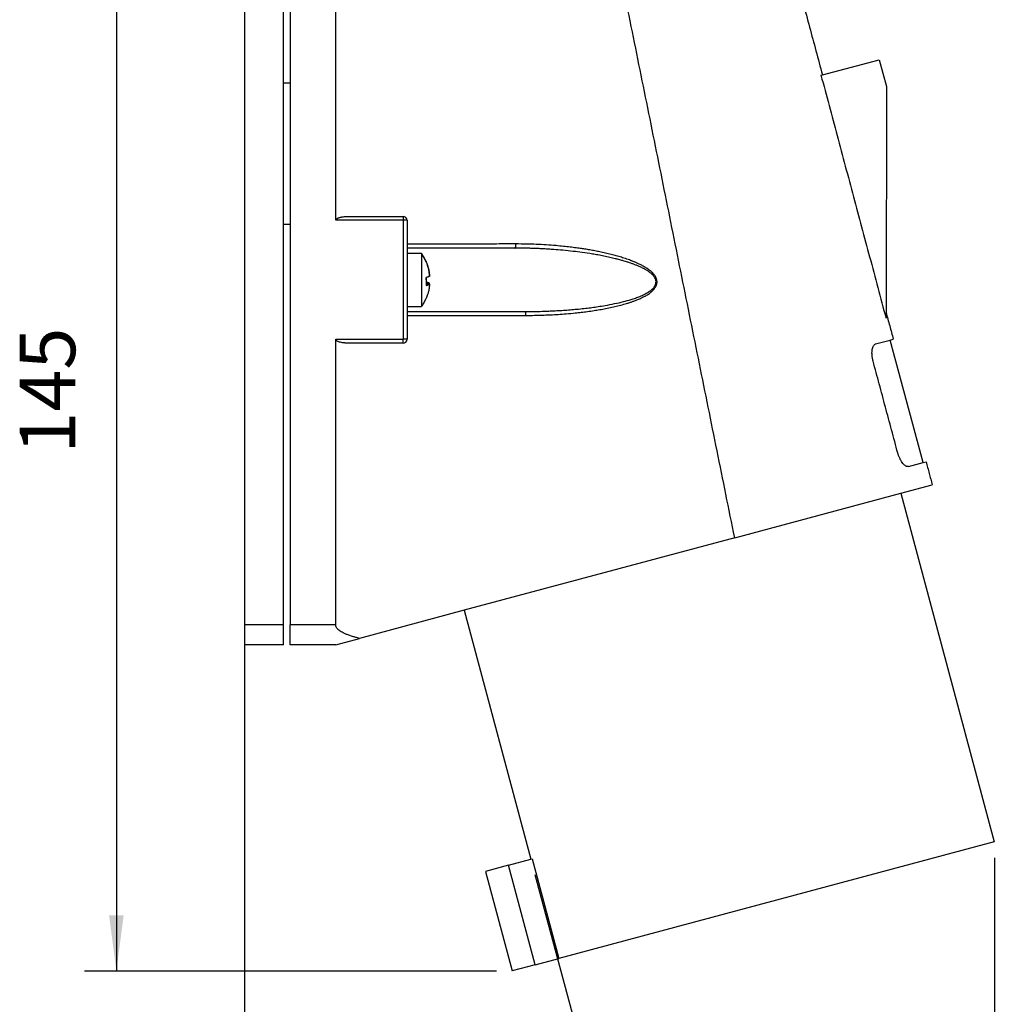
# Model space of a CAD drawing. Units: millimetres. Extents: x 6 to 303, y -80 to 130.
# Drawn here: x 85 to 146, y 6 to 68 of the extents above; entities that cross this region are included whole.
import ezdxf

# ---------------------------------------------------------------- set-up
doc = ezdxf.new("R2010")
doc.units = ezdxf.units.MM
doc.layers.add('1', color=7, linetype='Continuous')
doc.styles.add('CONVERTER_11', font='simplex.shx', dxfattribs={"width": 0.95})
doc.dimstyles.new('ME10_DIM_14', dxfattribs={"dimtxt": 7, "dimasz": 7, "dimexe": 4, "dimexo": 2, "dimgap": 3, "dimtad": 1, "dimdec": 0, "dimdsep": 46, "dimtxsty": 'CONVERTER_11', "dimsah": 1, "dimcen": 0.09, "dimclrd": 7, "dimclre": 7, "dimclrt": 7, "dimadec": 0, "dimazin": 0, "dimtfac": 1, "dimtdec": 4, "dimtix": 1, "dimtmove": 0, "dimatfit": 3, "dimfxl": 1, "dimtolj": 1, "dimtzin": 0, "dimarcsym": 0})
doc.dimstyles.new('ME10_DIM_15', dxfattribs={"dimtxt": 7, "dimasz": 7, "dimexe": 4, "dimexo": 2, "dimgap": 3, "dimtad": 1, "dimdec": 0, "dimdsep": 46, "dimtxsty": 'CONVERTER_11', "dimsah": 1, "dimcen": 0.09, "dimclrd": 7, "dimclre": 7, "dimclrt": 7, "dimadec": 0, "dimazin": 0, "dimtfac": 1, "dimtdec": 4, "dimtix": 1, "dimtmove": 0, "dimatfit": 3, "dimfxl": 1, "dimtolj": 1, "dimtzin": 0, "dimarcsym": 0})
doc.dimstyles.new('ME10_DIM_16', dxfattribs={"dimtxt": 7, "dimasz": 7, "dimexe": 4, "dimexo": 2, "dimgap": 3, "dimtad": 1, "dimdsep": 46, "dimtxsty": 'CONVERTER_11', "dimsah": 1, "dimcen": 0.09, "dimclrd": 7, "dimclre": 7, "dimclrt": 7, "dimadec": 0, "dimazin": 0, "dimtfac": 1, "dimtdec": 4, "dimtix": 1, "dimtmove": 0, "dimatfit": 3, "dimfxl": 1, "dimtolj": 1, "dimtzin": 0, "dimarcsym": 0})

# ---------------------------------------------------------------- blocks, each defined once
blk = doc.blocks.new('PE_3264_SM__3', base_point=(198.25, 15.93))
at = {"color": 7, "linetype": 'Continuous'}
for p, q in [((198.25, 158.57), (198.25, 59.57)), ((203.19, 127.89), (203.19, 158.57)), ((204, 158.57), (204, 127.89)), ((271.11, 128.9), (278.26, 130.81)), ((278.26, 130.81), (279.17, 127.43)), ((203.19, 127.89), (204, 127.89)), ((203.19, 110.09), (203.19, 127.89)), ((204, 127.89), (204, 110.09)), ((270.93, 128.85), (271.11, 128.9)), ((279.17, 127.43), (279.14, 98.96)), ((218.25, 110.57), (209.75, 110.57)), ((211.44, 111.07), (218.25, 111.07)), ((218.25, 111.07), (218.25, 110.57)), ((218.75, 110.57), (218.25, 110.57)), ((218.25, 110.57), (218.25, 95.57)), ((218.75, 110.57), (218.75, 107.58)), ((203.19, 110.09), (204, 110.09)), ((203.19, 59.57), (203.19, 110.09)), ((204, 110.09), (204, 59.57)), ((218.75, 107.58), (218.75, 107.07)), ((232.35, 107.07), (218.75, 107.07)), ((218.75, 107.07), (218.75, 106.42)), ((218.75, 106.42), (220.55, 106.42)), ((218.75, 106.42), (218.75, 99.72)), ((220.55, 106.42), (220.55, 106.41)), ((220.55, 106.41), (220.55, 99.72)), ((220.6, 106.35), (220.6, 106.26)), ((220.6, 106.35), (220.6, 106.35)), ((221.58, 103.61), (221.58, 103.61)), ((221.16, 102.53), (221.58, 102.53)), ((221.58, 102.61), (221.17, 102.61)), ((218.75, 99.72), (218.75, 99.07)), ((218.75, 99.72), (220.55, 99.72)), ((220.6, 99.79), (220.6, 99.78)), ((218.75, 99.07), (218.75, 98.58)), ((218.75, 99.07), (233.62, 99.07)), ((218.75, 98.58), (218.75, 95.57)), ((279.14, 98.96), (279.13, 98.23)), ((209.75, 95.57), (218.25, 95.57)), ((218.25, 95.07), (211.6, 95.07)), ((218.75, 95.57), (218.25, 95.57)), ((218.25, 95.07), (218.25, 95.57)), ((277.82, 94.98), (279.66, 95.47)), ((279.66, 95.47), (280.04, 95.57)), ((283.8, 80.02), (279.66, 95.47)), ((281.97, 79.53), (283.8, 80.02)), ((283.8, 80.02), (284.18, 80.12)), ((281, 76.16), (284.96, 77.22)), ((260.05, 70.55), (281, 76.16)), ((281, 76.16), (292.78, 32.21)), ((260.05, 70.55), (225.94, 61.41)), ((225.94, 61.41), (212.75, 57.87)), ((225.94, 61.41), (234.35, 30.02)), ((198.25, 59.57), (198.25, 57.07)), ((203.19, 59.57), (198.25, 59.57)), ((203.19, 57.07), (203.19, 59.57)), ((209.75, 59.57), (204, 59.57)), ((204, 57.07), (204, 59.57)), ((209.75, 57.07), (212.75, 57.87)), ((203.19, 57.07), (198.25, 57.07)), ((209.75, 57.07), (204, 57.07)), ((292.78, 32.21), (237.87, 17.5)), ((231.55, 29.26), (234.35, 30.02)), ((234.35, 30.02), (234.51, 30.06)), ((234.51, 30.06), (237.87, 17.5)), ((231.55, 29.26), (228.65, 28.49)), ((234.92, 16.71), (231.55, 29.26)), ((228.65, 28.49), (232.02, 15.93)), ((234.92, 16.71), (237.87, 17.5)), ((234.92, 16.71), (232.02, 15.93))]:
    blk.add_line(p, q, dxfattribs=at)
for centre, radius, start, end in [((218.25, 110.57), 0.5, 0, 90), ((216.56, 103.33), 5.04, 36.8355, 37.7729), ((216.56, 102.81), 5.04, 322.2271, 323.1645), ((218.25, 95.57), 0.5, 270, 360)]:
    blk.add_arc(centre, radius, start, end, dxfattribs=at)
for points in [[(209.75, 110.57), (209.75, 114.57), (209.75, 122.57), (209.75, 134.57), (209.75, 146.57), (209.75, 154.57), (209.75, 158.57)], [(260.05, 70.55), (259.31, 74.2), (257.83, 81.52), (255.61, 92.5), (253.39, 103.47), (251.18, 114.45), (248.96, 125.42), (246.74, 136.4), (244.52, 147.37), (243.04, 154.69), (242.31, 158.35)], [(267.88, 140.97), (268.15, 139.97), (268.69, 137.95), (269.49, 134.94), (270.3, 131.92), (270.84, 129.91), (271.11, 128.9)], [(279.14, 98.96), (279.21, 98.67), (279.36, 98.11), (279.59, 97.26), (279.82, 96.42), (279.97, 95.86), (280.04, 95.57)], [(209.75, 59.57), (209.75, 62.57), (209.75, 68.57), (209.75, 77.57), (209.75, 86.57), (209.75, 92.57), (209.75, 95.57)], [(284.18, 80.12), (284.25, 79.88), (284.38, 79.4), (284.57, 78.67), (284.76, 77.95), (284.89, 77.46), (284.96, 77.22)]]:
    blk.add_open_spline(points, degree=3, dxfattribs=at)
for points, knots in [([(270.93, 128.85), (271.61, 126.32), (272.97, 121.22), (275.02, 113.59), (277.08, 105.91), (278.44, 100.8), (279.13, 98.23)], [0, 0, 0, 0, 7.850021, 15.850573, 23.704231, 31.701147, 31.701147, 31.701147, 31.701147]), ([(209.75, 110.57), (209.75, 110.57), (209.75, 110.59), (209.75, 110.61), (209.76, 110.64), (209.79, 110.68), (209.83, 110.72), (209.89, 110.77), (209.97, 110.82), (210.08, 110.87), (210.19, 110.91), (210.3, 110.94), (210.41, 110.97), (210.56, 111), (210.75, 111.03), (210.94, 111.05), (211.12, 111.06), (211.27, 111.07), (211.38, 111.07), (211.44, 111.07)], [0, 0, 0, 0, 0.018285, 0.036824, 0.074327, 0.12138, 0.171239, 0.236699, 0.35643, 0.469121, 0.589562, 0.700587, 0.82127, 0.931523, 1.155098, 1.392658, 1.519152, 1.673839, 1.853773, 1.853773, 1.853773, 1.853773]), ([(232.49, 107.59), (231.54, 107.59), (229.25, 107.58), (225.82, 107.58), (222.18, 107.58), (219.89, 107.58), (218.75, 107.58)], [0, 0, 0, 0, 2.829496, 6.873149, 10.306972, 13.739033, 13.739033, 13.739033, 13.739033]), ([(232.35, 107.07), (232.35, 107.07), (232.36, 107.07), (232.37, 107.07), (232.38, 107.08), (232.39, 107.08), (232.39, 107.09), (232.4, 107.1), (232.41, 107.12), (232.41, 107.13), (232.42, 107.14), (232.43, 107.15), (232.43, 107.17), (232.44, 107.19), (232.44, 107.2), (232.45, 107.22), (232.45, 107.24), (232.46, 107.26), (232.46, 107.28), (232.47, 107.31), (232.47, 107.33), (232.47, 107.35), (232.47, 107.37), (232.48, 107.4), (232.48, 107.42), (232.48, 107.45), (232.48, 107.47), (232.48, 107.49), (232.48, 107.52), (232.49, 107.54), (232.49, 107.56), (232.49, 107.58), (232.49, 107.59)], [0, 0, 0, 0, 0.0080012, 0.0165688, 0.0263179, 0.037381, 0.050025, 0.0644422, 0.076396, 0.0894322, 0.1035642, 0.1187895, 0.1350912, 0.1524382, 0.1707871, 0.1900824, 0.2102585, 0.2312404, 0.2529455, 0.2752846, 0.298164, 0.3214869, 0.3451545, 0.3690681, 0.3931303, 0.4172461, 0.4413242, 0.4652781, 0.4890266, 0.512495, 0.5356148, 0.5583247, 0.5583247, 0.5583247, 0.5583247]), ([(233.62, 99.07), (233.92, 99.07), (234.48, 99.07), (235.35, 99.09), (236.18, 99.11), (237.03, 99.15), (237.85, 99.19), (238.7, 99.24), (239.53, 99.31), (240.4, 99.39), (241.23, 99.48), (242.06, 99.58), (242.87, 99.7), (243.83, 99.85), (244.89, 100.05), (245.99, 100.3), (246.76, 100.51), (247.27, 100.68), (247.55, 100.77), (247.83, 100.87), (248.11, 100.99), (248.38, 101.1), (248.65, 101.23), (248.9, 101.36), (249.1, 101.48), (249.24, 101.57), (249.33, 101.63), (249.43, 101.7), (249.55, 101.79), (249.69, 101.91), (249.82, 102.05), (249.92, 102.18), (249.98, 102.28), (250.04, 102.39), (250.1, 102.54), (250.14, 102.73), (250.13, 102.96), (250.06, 103.19), (249.95, 103.4), (249.82, 103.57), (249.69, 103.71), (249.55, 103.84), (249.4, 103.97), (249.23, 104.09), (249.04, 104.22), (248.84, 104.34), (248.58, 104.48), (248.24, 104.66), (247.91, 104.8), (247.66, 104.9), (247.49, 104.97), (247.31, 105.04), (247.09, 105.12), (246.79, 105.22), (246.45, 105.33), (246.09, 105.44), (245.74, 105.54), (245.37, 105.64), (244.91, 105.76), (244.3, 105.9), (243.57, 106.06), (242.83, 106.2), (241.92, 106.36), (240.87, 106.51), (239.64, 106.67), (238.44, 106.79), (237.41, 106.88), (236.62, 106.93), (236, 106.97), (235.4, 107), (234.8, 107.02), (234.2, 107.04), (233.58, 107.06), (232.95, 107.07), (232.55, 107.07), (232.35, 107.07)], [0, 0, 0, 0, 0.89319, 1.6915, 2.606145, 3.382874, 4.255737, 5.073963, 5.932779, 6.764546, 7.671161, 8.454336, 9.261001, 10.142904, 11.365777, 12.490964, 13.512817, 13.783309, 14.0995, 14.388955, 14.685247, 15.000511, 15.269671, 15.576612, 15.85217, 15.956548, 16.078547, 16.193609, 16.304388, 16.5272, 16.753992, 16.877139, 17.004202, 17.123061, 17.253438, 17.47164, 17.70418, 17.931151, 18.203578, 18.397459, 18.584764, 18.781394, 18.967981, 19.175424, 19.41944, 19.627955, 19.871786, 20.334996, 20.777699, 20.946042, 21.147598, 21.314489, 21.517567, 21.871887, 22.257588, 22.593574, 22.997617, 23.335522, 23.737569, 24.429497, 25.217056, 25.989325, 26.695886, 27.987195, 29.147285, 30.436598, 31.596654, 32.249944, 32.820597, 33.455822, 34.044056, 34.6169, 35.267037, 35.909284, 36.489553, 36.489553, 36.489553, 36.489553]), ([(233.74, 98.59), (234.02, 98.59), (234.54, 98.59), (235.3, 98.6), (236.06, 98.63), (236.89, 98.66), (237.82, 98.71), (238.85, 98.79), (239.83, 98.88), (240.72, 98.98), (241.52, 99.08), (242.29, 99.19), (243.05, 99.31), (243.8, 99.44), (244.56, 99.6), (245.32, 99.78), (245.94, 99.94), (246.44, 100.09), (246.75, 100.18), (247, 100.27), (247.18, 100.33), (247.35, 100.39), (247.6, 100.49), (247.9, 100.61), (248.25, 100.76), (248.58, 100.92), (248.9, 101.1), (249.18, 101.27), (249.37, 101.41), (249.52, 101.53), (249.63, 101.63), (249.74, 101.74), (249.89, 101.89), (250.05, 102.1), (250.16, 102.32), (250.21, 102.45), (250.22, 102.52), (250.24, 102.58), (250.25, 102.65), (250.26, 102.72), (250.26, 102.79), (250.26, 102.85), (250.25, 102.95), (250.23, 103.08), (250.19, 103.2), (250.16, 103.29), (250.13, 103.36), (250.1, 103.42), (250.01, 103.58), (249.82, 103.83), (249.51, 104.14), (249.13, 104.42), (248.74, 104.67), (248.33, 104.9), (248.01, 105.06), (247.76, 105.17), (247.61, 105.24), (247.44, 105.31), (247.22, 105.4), (246.94, 105.51), (246.49, 105.68), (245.94, 105.86), (245.29, 106.05), (244.63, 106.23), (243.94, 106.4), (243.25, 106.56), (242.59, 106.69), (241.95, 106.81), (241.34, 106.91), (240.71, 107.01), (240.04, 107.1), (239.28, 107.2), (238.44, 107.29), (237.02, 107.43), (235.02, 107.56), (233.34, 107.58), (232.49, 107.59)], [0, 0, 0, 0, 0.827142, 1.555093, 2.279467, 3.110325, 4.040706, 5.084641, 6.221537, 6.987584, 7.777766, 8.613769, 9.334662, 10.087027, 10.892599, 11.65426, 12.452313, 12.812936, 13.21614, 13.415468, 13.598475, 13.782732, 13.981175, 14.397489, 14.748065, 15.121812, 15.518183, 15.832537, 16.103666, 16.237977, 16.398614, 16.556706, 16.695784, 17.049817, 17.335969, 17.410094, 17.472804, 17.548158, 17.610524, 17.684791, 17.748899, 17.811425, 17.887604, 18.045213, 18.190509, 18.269791, 18.341004, 18.40991, 18.490629, 18.868301, 19.33976, 19.812101, 20.277118, 20.746729, 21.204539, 21.364225, 21.556909, 21.715656, 21.908589, 22.277424, 22.610263, 23.333772, 24.008586, 24.651524, 25.402247, 26.122392, 26.792587, 27.409661, 28.064707, 28.652669, 29.335107, 30.090389, 30.937174, 31.871866, 34.383568, 36.934062, 36.934062, 36.934062, 36.934062]), ([(221.15, 105.4), (221.11, 105.48), (221.03, 105.65), (220.9, 105.89), (220.76, 106.12), (220.65, 106.27), (220.6, 106.35)], [0, 0, 0, 0, 0.260818, 0.547333, 0.820984, 1.094317, 1.094317, 1.094317, 1.094317]), ([(220.6, 106.26), (220.65, 106.19), (220.75, 106.04), (220.9, 105.81), (221.03, 105.57), (221.11, 105.4), (221.15, 105.32)], [0, 0, 0, 0, 0.261122, 0.547807, 0.808683, 1.094316, 1.094316, 1.094316, 1.094316]), ([(221.58, 103.61), (221.58, 103.68), (221.57, 103.84), (221.54, 104.06), (221.5, 104.3), (221.43, 104.61), (221.32, 104.98), (221.2, 105.27), (221.15, 105.4)], [0, 0, 0, 0, 0.220896, 0.463517, 0.685488, 0.927144, 1.414015, 1.854808, 1.854808, 1.854808, 1.854808]), ([(221.15, 105.32), (221.21, 105.18), (221.32, 104.89), (221.43, 104.52), (221.5, 104.21), (221.54, 103.98), (221.57, 103.75), (221.58, 103.6), (221.58, 103.52)], [0, 0, 0, 0, 0.449131, 0.927665, 1.169322, 1.391292, 1.633913, 1.854809, 1.854809, 1.854809, 1.854809]), ([(221.58, 103.52), (221.58, 103.52), (221.56, 103.5), (221.53, 103.48), (221.49, 103.46), (221.44, 103.44), (221.37, 103.42), (221.27, 103.39), (221.19, 103.38), (221.15, 103.37)], [0, 0, 0, 0, 0.0263766, 0.0629853, 0.1046879, 0.159757, 0.2352964, 0.3366631, 0.4685759, 0.4685759, 0.4685759, 0.4685759]), ([(221.15, 103.37), (221.15, 103.29), (221.17, 103.12), (221.17, 102.87), (221.17, 102.61), (221.15, 102.45), (221.15, 102.37)], [0, 0, 0, 0, 0.2349108, 0.4988271, 0.7627435, 0.9976543, 0.9976543, 0.9976543, 0.9976543]), ([(221.17, 103.07), (221.17, 103.1), (221.17, 103.17), (221.17, 103.25), (221.17, 103.32), (221.17, 103.35), (221.17, 103.37)], [0, 0, 0, 0, 0.1026816, 0.2005054, 0.2513415, 0.3022841, 0.3022841, 0.3022841, 0.3022841]), ([(221.58, 102.53), (221.58, 102.45), (221.57, 102.3), (221.54, 102.07), (221.5, 101.84), (221.44, 101.55), (221.33, 101.17), (221.21, 100.89), (221.15, 100.73)], [0, 0, 0, 0, 0.220896, 0.463517, 0.685488, 0.927144, 1.354344, 1.854804, 1.854804, 1.854804, 1.854804]), ([(221.15, 102.37), (221.2, 102.38), (221.3, 102.4), (221.42, 102.44), (221.49, 102.46), (221.53, 102.49), (221.56, 102.5), (221.58, 102.52), (221.58, 102.53)], [0, 0, 0, 0, 0.1694733, 0.3087742, 0.3638433, 0.4055459, 0.4421546, 0.4685312, 0.4685312, 0.4685312, 0.4685312]), ([(221.58, 102.61), (221.58, 102.62), (221.56, 102.64), (221.53, 102.66), (221.49, 102.68), (221.42, 102.7), (221.32, 102.74), (221.22, 102.76), (221.17, 102.77)], [0, 0, 0, 0, 0.0263766, 0.0629853, 0.1046879, 0.159757, 0.2889937, 0.4449702, 0.4449702, 0.4449702, 0.4449702]), ([(221.58, 102.53), (221.58, 102.54), (221.58, 102.57), (221.58, 102.6), (221.58, 102.61)], [0, 0, 0, 0, 0.04414959, 0.08737162, 0.08737162, 0.08737162, 0.08737162]), ([(221.15, 100.73), (221.11, 100.65), (221.03, 100.49), (220.9, 100.25), (220.76, 100.01), (220.65, 99.87), (220.6, 99.79)], [0, 0, 0, 0, 0.260818, 0.547333, 0.820984, 1.094317, 1.094317, 1.094317, 1.094317]), ([(218.75, 98.58), (219.99, 98.58), (222.49, 98.58), (225.4, 98.58), (227.93, 98.58), (230.43, 98.58), (232.52, 98.59), (233.74, 98.59)], [0, 0, 0, 0, 3.746186, 7.494487, 8.727478, 11.334457, 14.99752, 14.99752, 14.99752, 14.99752]), ([(233.74, 98.59), (233.74, 98.6), (233.74, 98.63), (233.74, 98.67), (233.74, 98.7), (233.74, 98.72), (233.74, 98.74), (233.73, 98.77), (233.73, 98.79), (233.73, 98.81), (233.73, 98.83), (233.72, 98.85), (233.72, 98.87), (233.71, 98.89), (233.71, 98.91), (233.71, 98.93), (233.7, 98.95), (233.7, 98.96), (233.69, 98.98), (233.69, 98.99), (233.68, 99), (233.67, 99.01), (233.67, 99.03), (233.66, 99.04), (233.66, 99.05), (233.65, 99.05), (233.64, 99.06), (233.63, 99.07), (233.63, 99.07), (233.62, 99.07), (233.62, 99.07)], [0, 0, 0, 0, 0.0439899, 0.0889162, 0.1115685, 0.1342498, 0.1568827, 0.1793866, 0.2016784, 0.223674, 0.2452886, 0.2664385, 0.2870419, 0.3070202, 0.3262992, 0.3448105, 0.3624922, 0.3792905, 0.3951603, 0.4100664, 0.4239841, 0.4369008, 0.4488157, 0.459742, 0.4728788, 0.4844042, 0.4944893, 0.5033729, 0.5112526, 0.5186081, 0.5186081, 0.5186081, 0.5186081]), ([(211.6, 95.07), (211.55, 95.07), (211.45, 95.07), (211.29, 95.08), (211.12, 95.08), (210.97, 95.1), (210.85, 95.11), (210.73, 95.13), (210.56, 95.15), (210.36, 95.19), (210.16, 95.25), (210.01, 95.31), (209.91, 95.36), (209.84, 95.41), (209.8, 95.45), (209.77, 95.49), (209.75, 95.52), (209.75, 95.55), (209.75, 95.56), (209.75, 95.57)], [0, 0, 0, 0, 0.140813, 0.309073, 0.499683, 0.633916, 0.749647, 0.885059, 0.999403, 1.267235, 1.499135, 1.621844, 1.75124, 1.818937, 1.877676, 1.923654, 1.960147, 1.982574, 2.006231, 2.006231, 2.006231, 2.006231]), ([(277.5, 92.82), (277.48, 92.89), (277.45, 93.02), (277.41, 93.22), (277.38, 93.42), (277.37, 93.62), (277.36, 93.8), (277.36, 93.97), (277.38, 94.13), (277.4, 94.32), (277.46, 94.54), (277.55, 94.75), (277.67, 94.91), (277.78, 94.96), (277.82, 94.98)], [0, 0, 0, 0, 0.205051, 0.408044, 0.621387, 0.798698, 0.997625, 1.15906, 1.30809, 1.4798, 1.753525, 1.984787, 2.169658, 2.328552, 2.328552, 2.328552, 2.328552]), ([(280.61, 81.23), (280.35, 82.2), (279.83, 84.14), (279.05, 87.04), (278.28, 89.93), (277.76, 91.86), (277.5, 92.82)], [0, 0, 0, 0, 3.015555, 6.000001, 9.018337, 12.000001, 12.000001, 12.000001, 12.000001]), ([(281.97, 79.53), (281.94, 79.52), (281.89, 79.51), (281.81, 79.52), (281.72, 79.55), (281.6, 79.6), (281.43, 79.72), (281.24, 79.92), (281.06, 80.18), (280.88, 80.49), (280.73, 80.85), (280.65, 81.1), (280.61, 81.23)], [0, 0, 0, 0, 0.08305, 0.157907, 0.255059, 0.344546, 0.575239, 0.848339, 1.170601, 1.529639, 1.921171, 2.328476, 2.328476, 2.328476, 2.328476]), ([(212.75, 57.87), (212.59, 57.91), (212.3, 57.98), (211.85, 58.11), (211.43, 58.25), (211.04, 58.4), (210.72, 58.55), (210.45, 58.69), (210.23, 58.84), (210.05, 58.98), (209.91, 59.14), (209.81, 59.29), (209.77, 59.41), (209.75, 59.5), (209.75, 59.55), (209.75, 59.57)], [0, 0, 0, 0, 0.487617, 0.899582, 1.398537, 1.79926, 2.168017, 2.466664, 2.704259, 2.958093, 3.156781, 3.33646, 3.483633, 3.550364, 3.616232, 3.616232, 3.616232, 3.616232])]:
    blk.add_open_spline(points, degree=3, knots=knots, dxfattribs=at)
blk = doc.blocks.new('*D18')
at = {"layer": '1', "color": 7, "linetype": 'Continuous'}
for p, q in [((198.25, 57.57), (198.25, -43.64)), ((292.78, 30.21), (292.78, -43.64)), ((198.25, -39.64), (292.78, -39.64))]:
    blk.add_line(p, q, dxfattribs=at)
at = {"layer": '1', "color": 7}
for points in [[(205.25, -38.72), (205.25, -40.56), (198.25, -39.64)], [(285.78, -40.56), (285.78, -38.72), (292.78, -39.64)]]:
    blk.add_solid(points, dxfattribs=at)
at = {"layer": '1', "color": 7, "insert": (240.26, -36.64), "char_height": 7, "attachment_point": 7, "rotation": 0.0001, "line_spacing_factor": 0.60024, "style": 'CONVERTER_11'}
blk.add_mtext('95', dxfattribs=at)
blk = doc.blocks.new('*D19')
at = {"layer": '1', "color": 7, "linetype": 'Continuous'}
for p, q in [((196.25, 161.07), (178.1, 161.07)), ((182.1, 161.07), (182.1, 15.93)), ((230.02, 15.93), (178.1, 15.93))]:
    blk.add_line(p, q, dxfattribs=at)
at = {"layer": '1', "color": 7}
for points in [[(183.02, 154.07), (181.18, 154.07), (182.1, 161.07)], [(181.18, 22.93), (183.02, 22.93), (182.1, 15.93)]]:
    blk.add_solid(points, dxfattribs=at)
at = {"layer": '1', "color": 7, "insert": (179.1, 81.15), "char_height": 7, "attachment_point": 7, "rotation": 90, "line_spacing_factor": 0.60024, "style": 'CONVERTER_11'}
blk.add_mtext('145', dxfattribs=at)
blk = doc.blocks.new('*D20')
at = {"layer": '1', "color": 7, "linetype": 'Continuous'}
for p, q in [((198.25, 57.57), (198.25, -18.97)), ((234.87, 28.08), (245.8, -12.71)), ((245.8, -12.71), (246.84, -16.58)), ((198.25, -18.97), (198.25, -22.97))]:
    blk.add_line(p, q, dxfattribs=at)
blk.add_arc((198.25, 164.77), 183.74, 270, 285, dxfattribs=at)
at = {"layer": '1', "color": 7}
for points in [[(239.23, -15.29), (238.79, -13.5), (245.8, -12.71)], [(205.23, -17.92), (205.26, -19.76), (198.25, -18.97)]]:
    blk.add_solid(points, dxfattribs=at)
at = {"layer": '1', "color": 7, "insert": (215.24, -15.3), "char_height": 7, "attachment_point": 7, "rotation": 7.5, "line_spacing_factor": 0.60024, "style": 'CONVERTER_11'}
blk.add_mtext('15{\\Fgdt;~}', dxfattribs=at)
blk = doc.blocks.new('Da_sinistra1', base_point=(245.511, 92))
blk.add_blockref('PE_3264_SM__3', (198.246, 15.931))
at = {"layer": '1'}
dim = blk.add_angular_dim_3p(base=(222.229, -17.402), center=(198.246, 164.767), p1=(198.246, 158.569), p2=(225.941, 61.408), dimstyle='ME10_DIM_16', dxfattribs=at)
dim.commit()
dim.dimension.update_dxf_attribs({"geometry": '*D20', "text_midpoint": (221.381, -10.957)})
dim = blk.add_linear_dim(base=(182.098, 161.069), p1=(232.018, 15.931), p2=(198.246, 161.069), angle=90, dimstyle='ME10_DIM_15', dxfattribs=at)
dim.commit()
dim.dimension.update_dxf_attribs({"geometry": '*D19', "text_midpoint": (175.598, 88.5), "text_rotation": 90})
dim = blk.add_linear_dim(base=(198.246, -39.642), p1=(292.775, 32.211), p2=(198.246, 59.569), dimstyle='ME10_DIM_14', dxfattribs=at)
dim.commit()
dim.dimension.update_dxf_attribs({"geometry": '*D18', "text_midpoint": (245.511, -33.142), "text_rotation": 0.00014})

msp = doc.modelspace()

# ---------------------------------------------------------------- block references
at = {"xscale": 0.5, "yscale": 0.5, "zscale": 0.5}
msp.add_blockref('Da_sinistra1', (122.755, 46), dxfattribs=at)

doc.saveas('drawing.dxf')
